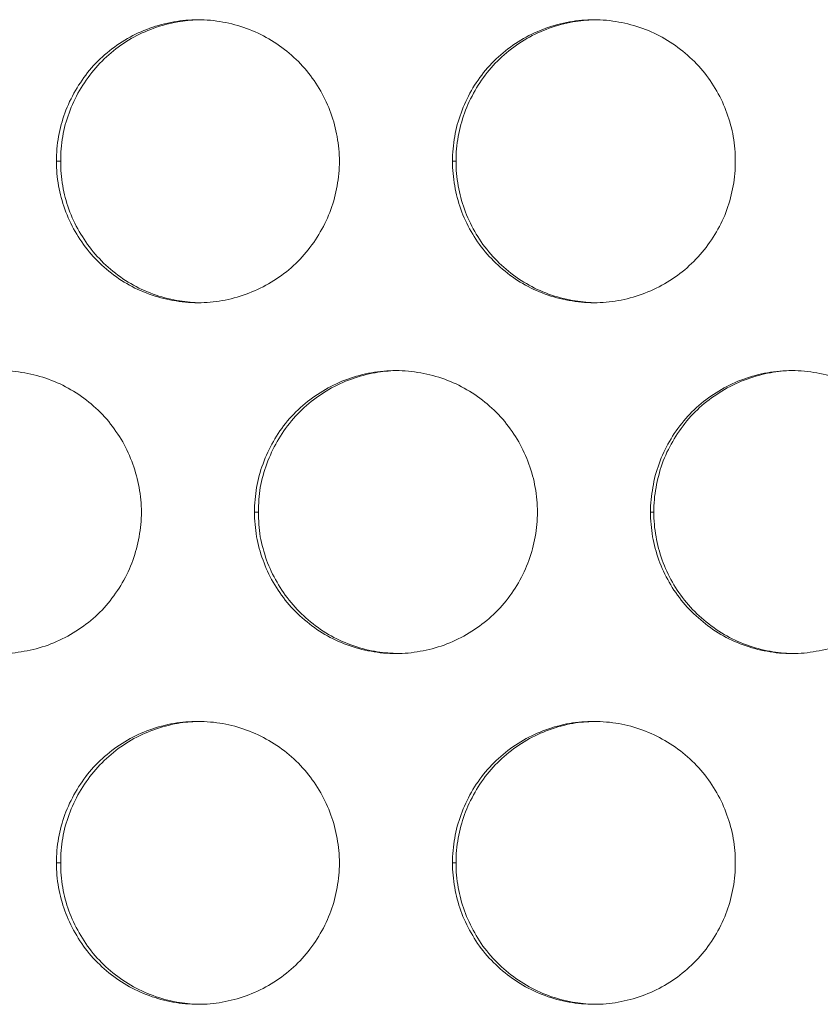
# Model space of a CAD drawing. Units: inches. Extents: x 6 to 386, y 6 to 238.
# Drawn here: x 91 to 92, y 58 to 60 of the extents above; entities that cross this region are included whole.
import ezdxf

# ---------------------------------------------------------------- set-up
doc = ezdxf.new("R2010")
doc.units = ezdxf.units.IN
doc.header["$MEASUREMENT"] = 0
doc.layers.add('文字', color=7, linetype='Continuous')

# ---------------------------------------------------------------- blocks, each defined once
blk = doc.blocks.new('block 2887')
at = {"layer": '文字', "color": 9, "lineweight": 5, "true_color": 0xc0bfbf}
blk.add_lwpolyline([(90.877, 58.3213), (90.8845, 58.3213)], dxfattribs=at)
blk = doc.blocks.new('block 2888')
at = {"layer": '文字', "color": 9, "lineweight": 5, "true_color": 0xc0bfbf}
blk.add_lwpolyline([(91.577, 58.3213), (91.5832, 58.3213)], dxfattribs=at)
blk = doc.blocks.new('block 2938')
at = {"layer": '文字', "color": 9, "lineweight": 5, "true_color": 0xc0bfbf}
blk.add_lwpolyline([(91.227, 58.9414), (91.2339, 58.9414)], dxfattribs=at)
blk = doc.blocks.new('block 2939')
at = {"layer": '文字', "color": 9, "lineweight": 5, "true_color": 0xc0bfbf}
blk.add_lwpolyline([(91.927, 58.9414), (91.9329, 58.9414)], dxfattribs=at)
blk = doc.blocks.new('block 2998')
at = {"layer": '文字', "color": 9, "lineweight": 5, "true_color": 0xc0bfbf}
blk.add_lwpolyline([(90.877, 59.5616), (90.8845, 59.5616)], dxfattribs=at)
blk = doc.blocks.new('block 2999')
at = {"layer": '文字', "color": 9, "lineweight": 5, "true_color": 0xc0bfbf}
blk.add_lwpolyline([(91.577, 59.5616), (91.5832, 59.5616)], dxfattribs=at)
blk = doc.blocks.new('block 4855')
at = {"layer": '文字', "color": 178, "lineweight": 5, "true_color": 0x030000}
blk.add_open_spline([(91.8271, 59.3115), (91.814, 59.3121), (91.8013, 59.3132), (91.7889, 59.3156), (91.7603, 59.3204), (91.7327, 59.3307), (91.7076, 59.3452), (91.6821, 59.36), (91.6597, 59.3793), (91.6411, 59.4017), (91.6314, 59.4127), (91.6232, 59.4251), (91.6163, 59.4375), (91.6091, 59.4499), (91.6032, 59.4634), (91.598, 59.4768), (91.5935, 59.4903), (91.5894, 59.504), (91.587, 59.5182), (91.5846, 59.5326), (91.5832, 59.5471), (91.5832, 59.5616)], degree=3, knots=[0, 0, 0, 0, 1, 1, 1, 2, 2, 2, 3, 3, 3, 4, 4, 4, 5, 5, 5, 6, 6, 6, 7, 7, 7, 7], dxfattribs=at)
blk = doc.blocks.new('block 4856')
at = {"layer": '文字', "color": 178, "lineweight": 5, "true_color": 0x030000}
blk.add_open_spline([(91.8271, 58.0716), (91.814, 58.0719), (91.8013, 58.0733), (91.7889, 58.0754), (91.7603, 58.0805), (91.7327, 58.0909), (91.7076, 58.1053), (91.6821, 58.1201), (91.6597, 58.1394), (91.6411, 58.1615), (91.6314, 58.1728), (91.6232, 58.1849), (91.6163, 58.1977), (91.6091, 58.2104), (91.6032, 58.2235), (91.598, 58.2369), (91.5935, 58.2504), (91.5894, 58.2641), (91.587, 58.2779), (91.5846, 58.2924), (91.5832, 58.3069), (91.5832, 58.3213)], degree=3, knots=[0, 0, 0, 0, 1, 1, 1, 2, 2, 2, 3, 3, 3, 4, 4, 4, 5, 5, 5, 6, 6, 6, 7, 7, 7, 7], dxfattribs=at)
blk = doc.blocks.new('block 4865')
at = {"layer": '文字', "color": 178, "lineweight": 5, "true_color": 0x030000}
blk.add_open_spline([(91.1271, 59.3115), (91.1147, 59.3121), (91.1023, 59.3132), (91.0899, 59.3156), (91.0613, 59.3204), (91.0334, 59.3307), (91.0086, 59.3452), (90.9831, 59.36), (90.9603, 59.3793), (90.9421, 59.4017), (90.9328, 59.4127), (90.9245, 59.4251), (90.9173, 59.4375), (90.91, 59.4499), (90.9038, 59.4634), (90.899, 59.4768), (90.8942, 59.4903), (90.8904, 59.504), (90.888, 59.5182), (90.8856, 59.5326), (90.8845, 59.5471), (90.8845, 59.5616)], degree=3, knots=[0, 0, 0, 0, 1, 1, 1, 2, 2, 2, 3, 3, 3, 4, 4, 4, 5, 5, 5, 6, 6, 6, 7, 7, 7, 7], dxfattribs=at)
blk = doc.blocks.new('block 4866')
at = {"layer": '文字', "color": 178, "lineweight": 5, "true_color": 0x030000}
blk.add_open_spline([(91.1271, 58.0716), (91.1147, 58.0719), (91.1023, 58.0733), (91.0899, 58.0754), (91.0613, 58.0805), (91.0334, 58.0909), (91.0086, 58.1053), (90.9831, 58.1201), (90.9603, 58.1394), (90.9421, 58.1615), (90.9328, 58.1728), (90.9245, 58.1849), (90.9173, 58.1977), (90.91, 58.2104), (90.9038, 58.2235), (90.899, 58.2369), (90.8942, 58.2504), (90.8904, 58.2641), (90.888, 58.2779), (90.8856, 58.2924), (90.8845, 58.3069), (90.8845, 58.3213)], degree=3, knots=[0, 0, 0, 0, 1, 1, 1, 2, 2, 2, 3, 3, 3, 4, 4, 4, 5, 5, 5, 6, 6, 6, 7, 7, 7, 7], dxfattribs=at)
blk = doc.blocks.new('block 5125')
at = {"layer": '文字', "color": 178, "lineweight": 5, "true_color": 0x030000}
blk.add_open_spline([(91.2339, 58.9414), (91.2339, 58.9563), (91.2353, 58.9707), (91.2373, 58.9852), (91.2401, 58.9993), (91.2439, 59.0131), (91.249, 59.0269), (91.2539, 59.0407), (91.2601, 59.0538), (91.2673, 59.0662), (91.2745, 59.0793), (91.2828, 59.091), (91.2924, 59.1027), (91.3111, 59.1247), (91.3334, 59.1437), (91.3586, 59.1581), (91.3841, 59.173), (91.4116, 59.1826), (91.4406, 59.1878), (91.4526, 59.1898), (91.4647, 59.1912), (91.4771, 59.1916)], degree=3, knots=[0, 0, 0, 0, 1, 1, 1, 2, 2, 2, 3, 3, 3, 4, 4, 4, 5, 5, 5, 6, 6, 6, 7, 7, 7, 7], dxfattribs=at)
blk = doc.blocks.new('block 5139')
at = {"layer": '文字', "color": 178, "lineweight": 5, "true_color": 0x030000}
blk.add_open_spline([(91.9329, 58.9414), (91.9329, 58.9563), (91.9339, 58.9707), (91.9367, 58.9852), (91.9394, 58.9993), (91.9429, 59.0131), (91.9477, 59.0269), (91.9525, 59.0407), (91.9591, 59.0538), (91.9663, 59.0662), (91.9732, 59.0793), (91.9822, 59.091), (91.9911, 59.1027), (92.0097, 59.1247), (92.0328, 59.1437), (92.0579, 59.1581), (92.0834, 59.173), (92.111, 59.1826), (92.1393, 59.1878), (92.1517, 59.1902), (92.1641, 59.1912), (92.1771, 59.1916)], degree=3, knots=[0, 0, 0, 0, 1, 1, 1, 2, 2, 2, 3, 3, 3, 4, 4, 4, 5, 5, 5, 6, 6, 6, 7, 7, 7, 7], dxfattribs=at)
blk = doc.blocks.new('block 5453')
at = {"layer": '文字', "color": 178, "lineweight": 5, "true_color": 0x030000}
blk.add_open_spline([(90.8845, 58.3213), (90.8845, 58.3361), (90.8856, 58.351), (90.888, 58.3654), (90.8904, 58.3792), (90.8942, 58.3933), (90.8994, 58.4068), (90.9042, 58.4206), (90.9104, 58.4336), (90.9176, 58.4464), (90.9252, 58.4591), (90.9335, 58.4712), (90.9431, 58.4826), (90.9614, 58.5046), (90.9838, 58.5239), (91.0093, 58.5384), (91.0344, 58.5528), (91.0623, 58.5628), (91.0913, 58.568), (91.103, 58.5701), (91.115, 58.5711), (91.1271, 58.5714)], degree=3, knots=[0, 0, 0, 0, 1, 1, 1, 2, 2, 2, 3, 3, 3, 4, 4, 4, 5, 5, 5, 6, 6, 6, 7, 7, 7, 7], dxfattribs=at)
blk = doc.blocks.new('block 5454')
at = {"layer": '文字', "color": 178, "lineweight": 5, "true_color": 0x030000}
blk.add_open_spline([(90.8845, 59.5616), (90.8845, 59.576), (90.8856, 59.5909), (90.888, 59.6053), (90.8904, 59.6194), (90.8942, 59.6332), (90.8994, 59.6467), (90.9042, 59.6604), (90.9104, 59.6739), (90.9176, 59.6863), (90.9252, 59.699), (90.9335, 59.7111), (90.9431, 59.7225), (90.9614, 59.7448), (90.9838, 59.7634), (91.0093, 59.7783), (91.0344, 59.7927), (91.0623, 59.8027), (91.0913, 59.8079), (91.103, 59.81), (91.115, 59.811), (91.1271, 59.8113)], degree=3, knots=[0, 0, 0, 0, 1, 1, 1, 2, 2, 2, 3, 3, 3, 4, 4, 4, 5, 5, 5, 6, 6, 6, 7, 7, 7, 7], dxfattribs=at)
blk = doc.blocks.new('block 5463')
at = {"layer": '文字', "color": 178, "lineweight": 5, "true_color": 0x030000}
blk.add_open_spline([(91.5832, 58.3213), (91.5832, 58.3361), (91.5846, 58.351), (91.5873, 58.3654), (91.5894, 58.3792), (91.5935, 58.3933), (91.5984, 58.4068), (91.6032, 58.4206), (91.6094, 58.4336), (91.617, 58.4464), (91.6239, 58.4591), (91.6325, 58.4712), (91.6418, 58.4826), (91.6604, 58.5046), (91.6831, 58.5239), (91.7083, 58.5384), (91.7338, 58.5528), (91.7613, 58.5628), (91.7899, 58.568), (91.8023, 58.5701), (91.8147, 58.5711), (91.8271, 58.5714)], degree=3, knots=[0, 0, 0, 0, 1, 1, 1, 2, 2, 2, 3, 3, 3, 4, 4, 4, 5, 5, 5, 6, 6, 6, 7, 7, 7, 7], dxfattribs=at)
blk = doc.blocks.new('block 5464')
at = {"layer": '文字', "color": 178, "lineweight": 5, "true_color": 0x030000}
blk.add_open_spline([(91.5832, 59.5616), (91.5832, 59.576), (91.5846, 59.5909), (91.5873, 59.6053), (91.5894, 59.6194), (91.5935, 59.6332), (91.5984, 59.6467), (91.6032, 59.6604), (91.6094, 59.6739), (91.617, 59.6863), (91.6239, 59.699), (91.6325, 59.7111), (91.6418, 59.7225), (91.6604, 59.7448), (91.6831, 59.7634), (91.7083, 59.7783), (91.7338, 59.7927), (91.7613, 59.8027), (91.7899, 59.8079), (91.8023, 59.81), (91.8147, 59.811), (91.8271, 59.8113)], degree=3, knots=[0, 0, 0, 0, 1, 1, 1, 2, 2, 2, 3, 3, 3, 4, 4, 4, 5, 5, 5, 6, 6, 6, 7, 7, 7, 7], dxfattribs=at)
blk = doc.blocks.new('block 5601')
at = {"layer": '文字', "color": 178, "lineweight": 5, "true_color": 0x030000}
blk.add_open_spline([(92.1771, 58.6913), (92.1641, 58.692), (92.151, 58.6934), (92.1386, 58.6955), (92.1096, 58.7006), (92.0821, 58.7106), (92.0573, 58.7254), (92.0318, 58.7403), (92.009, 58.7595), (91.9904, 58.7816), (91.9811, 58.793), (91.9729, 58.805), (91.9656, 58.8174), (91.9587, 58.8302), (91.9525, 58.8433), (91.9477, 58.8567), (91.9429, 58.8705), (91.9387, 58.8843), (91.9367, 58.898), (91.9339, 58.9125), (91.9329, 58.927), (91.9329, 58.9414)], degree=3, knots=[0, 0, 0, 0, 1, 1, 1, 2, 2, 2, 3, 3, 3, 4, 4, 4, 5, 5, 5, 6, 6, 6, 7, 7, 7, 7], dxfattribs=at)
blk = doc.blocks.new('block 5623')
at = {"layer": '文字', "color": 178, "lineweight": 5, "true_color": 0x030000}
blk.add_open_spline([(91.4771, 58.6917), (91.4647, 58.692), (91.4516, 58.6934), (91.4392, 58.6955), (91.411, 58.7006), (91.3831, 58.7106), (91.3579, 58.7254), (91.3324, 58.7403), (91.31, 58.7595), (91.2918, 58.7816), (91.2821, 58.793), (91.2738, 58.805), (91.267, 58.8174), (91.2594, 58.8302), (91.2535, 58.8433), (91.2483, 58.8567), (91.2439, 58.8705), (91.2401, 58.8843), (91.2373, 58.898), (91.2353, 58.9125), (91.2339, 58.927), (91.2339, 58.9414)], degree=3, knots=[0, 0, 0, 0, 1, 1, 1, 2, 2, 2, 3, 3, 3, 4, 4, 4, 5, 5, 5, 6, 6, 6, 7, 7, 7, 7], dxfattribs=at)
blk = doc.blocks.new('block 9795')
at = {"layer": '文字', "color": 178, "lineweight": 5, "true_color": 0x030000}
blk.add_open_spline([(91.0272, 58.9414), (91.0272, 58.927), (91.0258, 58.9122), (91.023, 58.898), (91.0206, 58.8836), (91.0168, 58.8698), (91.012, 58.856), (91.0068, 58.8426), (91.001, 58.8291), (90.9934, 58.8167), (90.9862, 58.804), (90.9776, 58.7919), (90.9683, 58.7806), (90.95, 58.7582), (90.9269, 58.7396), (90.9018, 58.7251), (90.8763, 58.7103), (90.8487, 58.7003), (90.8198, 58.6955), (90.806, 58.6927), (90.7915, 58.6913), (90.7771, 58.6913)], degree=3, knots=[0, 0, 0, 0, 1, 1, 1, 2, 2, 2, 3, 3, 3, 4, 4, 4, 5, 5, 5, 6, 6, 6, 7, 7, 7, 7], dxfattribs=at)
blk = doc.blocks.new('block 9805')
at = {"layer": '文字', "color": 178, "lineweight": 5, "true_color": 0x030000}
blk.add_open_spline([(91.7272, 58.9414), (91.7269, 58.927), (91.7258, 58.9122), (91.7231, 58.898), (91.7207, 58.8836), (91.7169, 58.8698), (91.7121, 58.856), (91.7069, 58.8426), (91.701, 58.8291), (91.6935, 58.8167), (91.6862, 58.804), (91.6776, 58.7919), (91.6683, 58.7806), (91.6494, 58.7582), (91.627, 58.7396), (91.6018, 58.7251), (91.5763, 58.7103), (91.5488, 58.7003), (91.5198, 58.6955), (91.506, 58.6927), (91.4912, 58.6913), (91.4771, 58.6913)], degree=3, knots=[0, 0, 0, 0, 1, 1, 1, 2, 2, 2, 3, 3, 3, 4, 4, 4, 5, 5, 5, 6, 6, 6, 7, 7, 7, 7], dxfattribs=at)
blk = doc.blocks.new('block 9815')
at = {"layer": '文字', "color": 178, "lineweight": 5, "true_color": 0x030000}
blk.add_open_spline([(92.4269, 58.9414), (92.4269, 58.927), (92.4255, 58.9122), (92.4231, 58.898), (92.4204, 58.8836), (92.4169, 58.8698), (92.4121, 58.856), (92.4073, 58.8426), (92.4007, 58.8291), (92.3935, 58.8167), (92.3859, 58.804), (92.3777, 58.7919), (92.3683, 58.7806), (92.3497, 58.7582), (92.327, 58.7396), (92.3019, 58.7251), (92.2764, 58.7103), (92.2488, 58.7003), (92.2199, 58.6955), (92.2057, 58.6927), (92.1913, 58.6913), (92.1771, 58.6913)], degree=3, knots=[0, 0, 0, 0, 1, 1, 1, 2, 2, 2, 3, 3, 3, 4, 4, 4, 5, 5, 5, 6, 6, 6, 7, 7, 7, 7], dxfattribs=at)
blk = doc.blocks.new('block 10261')
at = {"layer": '文字', "color": 178, "lineweight": 5, "true_color": 0x030000}
blk.add_open_spline([(91.3772, 58.3213), (91.3769, 58.3069), (91.3758, 58.2924), (91.3731, 58.2779), (91.3707, 58.2635), (91.3669, 58.2497), (91.362, 58.2362), (91.3569, 58.2228), (91.351, 58.2094), (91.3434, 58.1966), (91.3362, 58.1842), (91.3276, 58.1718), (91.3183, 58.1608), (91.3, 58.1384), (91.2769, 58.1194), (91.2518, 58.105), (91.2263, 58.0905), (91.1987, 58.0802), (91.1698, 58.0754), (91.156, 58.0726), (91.1416, 58.0716), (91.1271, 58.0716)], degree=3, knots=[0, 0, 0, 0, 1, 1, 1, 2, 2, 2, 3, 3, 3, 4, 4, 4, 5, 5, 5, 6, 6, 6, 7, 7, 7, 7], dxfattribs=at)
blk = doc.blocks.new('block 10262')
at = {"layer": '文字', "color": 178, "lineweight": 5, "true_color": 0x030000}
blk.add_open_spline([(91.3772, 59.5616), (91.3769, 59.5471), (91.3758, 59.5323), (91.3731, 59.5178), (91.3707, 59.5037), (91.3669, 59.4899), (91.362, 59.4761), (91.3569, 59.4627), (91.351, 59.4493), (91.3434, 59.4369), (91.3362, 59.4238), (91.3276, 59.412), (91.3183, 59.4007), (91.3, 59.3783), (91.2769, 59.3593), (91.2518, 59.3449), (91.2263, 59.3304), (91.1987, 59.3204), (91.1698, 59.3152), (91.156, 59.3128), (91.1416, 59.3115), (91.1271, 59.3115)], degree=3, knots=[0, 0, 0, 0, 1, 1, 1, 2, 2, 2, 3, 3, 3, 4, 4, 4, 5, 5, 5, 6, 6, 6, 7, 7, 7, 7], dxfattribs=at)
blk = doc.blocks.new('block 10271')
at = {"layer": '文字', "color": 178, "lineweight": 5, "true_color": 0x030000}
blk.add_open_spline([(92.0769, 58.3213), (92.0769, 58.3069), (92.0759, 58.2924), (92.0731, 58.2779), (92.0703, 58.2635), (92.0669, 58.2497), (92.0621, 58.2362), (92.0573, 58.2228), (92.0507, 58.2094), (92.0435, 58.1966), (92.0359, 58.1839), (92.0276, 58.1718), (92.0183, 58.1608), (91.9994, 58.1384), (91.977, 58.1194), (91.9518, 58.105), (91.9263, 58.0905), (91.8988, 58.0802), (91.8698, 58.0754), (91.8554, 58.0726), (91.8413, 58.0716), (91.8271, 58.0716)], degree=3, knots=[0, 0, 0, 0, 1, 1, 1, 2, 2, 2, 3, 3, 3, 4, 4, 4, 5, 5, 5, 6, 6, 6, 7, 7, 7, 7], dxfattribs=at)
blk = doc.blocks.new('block 10272')
at = {"layer": '文字', "color": 178, "lineweight": 5, "true_color": 0x030000}
blk.add_open_spline([(92.0769, 59.5616), (92.0769, 59.5471), (92.0759, 59.5323), (92.0731, 59.5178), (92.0703, 59.5037), (92.0669, 59.4899), (92.0621, 59.4761), (92.0573, 59.4623), (92.0507, 59.4493), (92.0435, 59.4369), (92.0359, 59.4238), (92.0276, 59.412), (92.0183, 59.4007), (91.9994, 59.3783), (91.977, 59.3593), (91.9518, 59.3449), (91.9263, 59.3304), (91.8988, 59.3204), (91.8698, 59.3152), (91.8554, 59.3128), (91.8413, 59.3115), (91.8271, 59.3115)], degree=3, knots=[0, 0, 0, 0, 1, 1, 1, 2, 2, 2, 3, 3, 3, 4, 4, 4, 5, 5, 5, 6, 6, 6, 7, 7, 7, 7], dxfattribs=at)
blk = doc.blocks.new('block 10643')
at = {"layer": '文字', "color": 178, "lineweight": 5, "true_color": 0x030000}
blk.add_open_spline([(91.8271, 59.8117), (91.8416, 59.8117), (91.8564, 59.8103), (91.8712, 59.8075), (91.8998, 59.8024), (91.9274, 59.7924), (91.9525, 59.7779), (91.978, 59.7628), (92.0004, 59.7438), (92.0194, 59.7214), (92.0287, 59.7104), (92.0369, 59.698), (92.0442, 59.6856), (92.0511, 59.6732), (92.0573, 59.6598), (92.0621, 59.6463), (92.0669, 59.6329), (92.071, 59.6191), (92.0731, 59.605), (92.0759, 59.5905), (92.0769, 59.576), (92.0769, 59.5616)], degree=3, knots=[0, 0, 0, 0, 1, 1, 1, 2, 2, 2, 3, 3, 3, 4, 4, 4, 5, 5, 5, 6, 6, 6, 7, 7, 7, 7], dxfattribs=at)
blk = doc.blocks.new('block 10644')
at = {"layer": '文字', "color": 178, "lineweight": 5, "true_color": 0x030000}
blk.add_open_spline([(91.8271, 58.5714), (91.8416, 58.5714), (91.8564, 58.5701), (91.8712, 58.5677), (91.8998, 58.5625), (91.9274, 58.5522), (91.9525, 58.5377), (91.978, 58.5232), (92.0004, 58.5039), (92.0194, 58.4812), (92.0287, 58.4702), (92.0369, 58.4581), (92.0442, 58.4454), (92.0511, 58.433), (92.0573, 58.4199), (92.0621, 58.4061), (92.0669, 58.393), (92.071, 58.3792), (92.0731, 58.3647), (92.0759, 58.3506), (92.0769, 58.3361), (92.0769, 58.3213)], degree=3, knots=[0, 0, 0, 0, 1, 1, 1, 2, 2, 2, 3, 3, 3, 4, 4, 4, 5, 5, 5, 6, 6, 6, 7, 7, 7, 7], dxfattribs=at)
blk = doc.blocks.new('block 10653')
at = {"layer": '文字', "color": 178, "lineweight": 5, "true_color": 0x030000}
blk.add_open_spline([(91.1271, 59.8117), (91.1416, 59.8117), (91.1567, 59.8103), (91.1712, 59.8075), (91.1994, 59.8024), (91.2277, 59.7924), (91.2525, 59.7776), (91.278, 59.7628), (91.3007, 59.7438), (91.3193, 59.7214), (91.3283, 59.7104), (91.3365, 59.698), (91.3441, 59.6856), (91.351, 59.6732), (91.3572, 59.6598), (91.362, 59.6463), (91.3669, 59.6329), (91.3707, 59.6188), (91.3731, 59.605), (91.3758, 59.5905), (91.3769, 59.576), (91.3772, 59.5616)], degree=3, knots=[0, 0, 0, 0, 1, 1, 1, 2, 2, 2, 3, 3, 3, 4, 4, 4, 5, 5, 5, 6, 6, 6, 7, 7, 7, 7], dxfattribs=at)
blk = doc.blocks.new('block 10654')
at = {"layer": '文字', "color": 178, "lineweight": 5, "true_color": 0x030000}
blk.add_open_spline([(91.1271, 58.5714), (91.1416, 58.5714), (91.1567, 58.5701), (91.1712, 58.5677), (91.1994, 58.5625), (91.2277, 58.5522), (91.2525, 58.5377), (91.278, 58.5232), (91.3007, 58.5039), (91.3193, 58.4812), (91.3283, 58.4702), (91.3365, 58.4581), (91.3441, 58.4454), (91.351, 58.433), (91.3572, 58.4199), (91.362, 58.4061), (91.3669, 58.393), (91.3707, 58.3792), (91.3731, 58.3647), (91.3758, 58.3506), (91.3769, 58.3361), (91.3772, 58.3213)], degree=3, knots=[0, 0, 0, 0, 1, 1, 1, 2, 2, 2, 3, 3, 3, 4, 4, 4, 5, 5, 5, 6, 6, 6, 7, 7, 7, 7], dxfattribs=at)
blk = doc.blocks.new('block 11208')
at = {"layer": '文字', "color": 178, "lineweight": 5, "true_color": 0x030000}
blk.add_open_spline([(92.1771, 59.1916), (92.1916, 59.1916), (92.2064, 59.1902), (92.2212, 59.1874), (92.2498, 59.1826), (92.2774, 59.1723), (92.3025, 59.1578), (92.328, 59.143), (92.3504, 59.124), (92.3694, 59.1013), (92.3787, 59.0903), (92.387, 59.0779), (92.3942, 59.0655), (92.4011, 59.0531), (92.4073, 59.04), (92.4121, 59.0262), (92.4169, 59.0128), (92.4211, 58.999), (92.4231, 58.9849), (92.4255, 58.9704), (92.4269, 58.9559), (92.4269, 58.9414)], degree=3, knots=[0, 0, 0, 0, 1, 1, 1, 2, 2, 2, 3, 3, 3, 4, 4, 4, 5, 5, 5, 6, 6, 6, 7, 7, 7, 7], dxfattribs=at)
blk = doc.blocks.new('block 11242')
at = {"layer": '文字', "color": 178, "lineweight": 5, "true_color": 0x030000}
blk.add_open_spline([(91.4771, 59.1916), (91.4916, 59.1916), (91.5064, 59.1902), (91.5212, 59.1874), (91.5498, 59.1826), (91.5777, 59.1723), (91.6025, 59.1578), (91.628, 59.143), (91.6507, 59.124), (91.6693, 59.1013), (91.6783, 59.0903), (91.6866, 59.0779), (91.6941, 59.0655), (91.701, 59.0531), (91.7072, 59.04), (91.7121, 59.0262), (91.7172, 59.0128), (91.7207, 58.999), (91.7231, 58.9849), (91.7258, 58.9704), (91.7269, 58.9559), (91.7272, 58.9414)], degree=3, knots=[0, 0, 0, 0, 1, 1, 1, 2, 2, 2, 3, 3, 3, 4, 4, 4, 5, 5, 5, 6, 6, 6, 7, 7, 7, 7], dxfattribs=at)
blk = doc.blocks.new('block 11276')
at = {"layer": '文字', "color": 178, "lineweight": 5, "true_color": 0x030000}
blk.add_open_spline([(90.7771, 59.1916), (90.7915, 59.1916), (90.8067, 59.1902), (90.8212, 59.1874), (90.8494, 59.1826), (90.8777, 59.1723), (90.9025, 59.1578), (90.928, 59.143), (90.9507, 59.124), (90.9693, 59.1013), (90.9783, 59.0903), (90.9865, 59.0779), (90.9941, 59.0655), (91.001, 59.0531), (91.0072, 59.04), (91.012, 59.0262), (91.0168, 59.0128), (91.0206, 58.999), (91.023, 58.9849), (91.0258, 58.9704), (91.0272, 58.9559), (91.0272, 58.9414)], degree=3, knots=[0, 0, 0, 0, 1, 1, 1, 2, 2, 2, 3, 3, 3, 4, 4, 4, 5, 5, 5, 6, 6, 6, 7, 7, 7, 7], dxfattribs=at)
blk = doc.blocks.new('block 11599')
at = {"layer": '文字', "color": 178, "lineweight": 5, "true_color": 0x030000}
blk.add_open_spline([(91.227, 58.9414), (91.227, 58.9563), (91.2284, 58.9707), (91.2308, 58.9852), (91.2332, 58.9993), (91.237, 59.0131), (91.2421, 59.0269), (91.247, 59.0407), (91.2532, 59.0538), (91.2604, 59.0662), (91.2676, 59.0793), (91.2759, 59.091), (91.2856, 59.1027), (91.3042, 59.1247), (91.3269, 59.1437), (91.3524, 59.1581), (91.3775, 59.173), (91.4054, 59.1826), (91.4337, 59.1878), (91.4482, 59.1902), (91.4626, 59.1916), (91.4771, 59.1916)], degree=3, knots=[0, 0, 0, 0, 1, 1, 1, 2, 2, 2, 3, 3, 3, 4, 4, 4, 5, 5, 5, 6, 6, 6, 7, 7, 7, 7], dxfattribs=at)
blk = doc.blocks.new('block 11692')
at = {"layer": '文字', "color": 178, "lineweight": 5, "true_color": 0x030000}
blk.add_open_spline([(91.927, 58.9414), (91.927, 58.9563), (91.9284, 58.9707), (91.9312, 58.9852), (91.9332, 58.9993), (91.937, 59.0131), (91.9422, 59.0269), (91.947, 59.0407), (91.9532, 59.0538), (91.9605, 59.0662), (91.9677, 59.0793), (91.976, 59.091), (91.9856, 59.1027), (92.0042, 59.1247), (92.0269, 59.1437), (92.0524, 59.1581), (92.0772, 59.173), (92.1055, 59.1826), (92.1337, 59.1878), (92.1482, 59.1902), (92.1627, 59.1916), (92.1771, 59.1916)], degree=3, knots=[0, 0, 0, 0, 1, 1, 1, 2, 2, 2, 3, 3, 3, 4, 4, 4, 5, 5, 5, 6, 6, 6, 7, 7, 7, 7], dxfattribs=at)
blk = doc.blocks.new('block 12201')
at = {"layer": '文字', "color": 178, "lineweight": 5, "true_color": 0x030000}
blk.add_open_spline([(90.877, 58.3213), (90.877, 58.3361), (90.8783, 58.351), (90.8808, 58.3654), (90.8832, 58.3792), (90.8873, 58.3933), (90.8918, 58.4068), (90.8969, 58.4206), (90.9032, 58.4336), (90.9107, 58.4464), (90.9176, 58.4591), (90.9266, 58.4712), (90.9355, 58.4826), (90.9541, 58.5046), (90.9769, 58.5239), (91.0024, 58.5384), (91.0275, 58.5528), (91.0554, 58.5628), (91.0844, 58.568), (91.0981, 58.5701), (91.1126, 58.5714), (91.1271, 58.5714)], degree=3, knots=[0, 0, 0, 0, 1, 1, 1, 2, 2, 2, 3, 3, 3, 4, 4, 4, 5, 5, 5, 6, 6, 6, 7, 7, 7, 7], dxfattribs=at)
blk = doc.blocks.new('block 12205')
at = {"layer": '文字', "color": 178, "lineweight": 5, "true_color": 0x030000}
blk.add_open_spline([(90.877, 59.5616), (90.877, 59.576), (90.8783, 59.5909), (90.8808, 59.6053), (90.8832, 59.6194), (90.8873, 59.6332), (90.8918, 59.6467), (90.8969, 59.6604), (90.9032, 59.6739), (90.9107, 59.6863), (90.9176, 59.699), (90.9266, 59.7111), (90.9355, 59.7225), (90.9541, 59.7448), (90.9769, 59.7634), (91.0024, 59.7783), (91.0275, 59.7927), (91.0554, 59.8027), (91.0844, 59.8079), (91.0981, 59.8103), (91.1126, 59.8117), (91.1271, 59.8117)], degree=3, knots=[0, 0, 0, 0, 1, 1, 1, 2, 2, 2, 3, 3, 3, 4, 4, 4, 5, 5, 5, 6, 6, 6, 7, 7, 7, 7], dxfattribs=at)
blk = doc.blocks.new('block 12223')
at = {"layer": '文字', "color": 178, "lineweight": 5, "true_color": 0x030000}
blk.add_open_spline([(91.8271, 59.3115), (91.8123, 59.3115), (91.7975, 59.3128), (91.783, 59.3156), (91.7541, 59.3204), (91.7265, 59.3307), (91.7014, 59.3452), (91.6762, 59.36), (91.6535, 59.3793), (91.6349, 59.4017), (91.6252, 59.4127), (91.617, 59.4251), (91.6101, 59.4375), (91.6025, 59.4499), (91.5966, 59.4634), (91.5915, 59.4768), (91.587, 59.4903), (91.5832, 59.504), (91.5811, 59.5182), (91.5784, 59.5326), (91.577, 59.5471), (91.577, 59.5616)], degree=3, knots=[0, 0, 0, 0, 1, 1, 1, 2, 2, 2, 3, 3, 3, 4, 4, 4, 5, 5, 5, 6, 6, 6, 7, 7, 7, 7], dxfattribs=at)
blk = doc.blocks.new('block 12227')
at = {"layer": '文字', "color": 178, "lineweight": 5, "true_color": 0x030000}
blk.add_open_spline([(91.8271, 58.0716), (91.8123, 58.0716), (91.7975, 58.0729), (91.783, 58.0754), (91.7541, 58.0805), (91.7265, 58.0909), (91.7014, 58.1053), (91.6762, 58.1201), (91.6535, 58.1394), (91.6349, 58.1615), (91.6252, 58.1728), (91.617, 58.1849), (91.6101, 58.1977), (91.6025, 58.2104), (91.5966, 58.2235), (91.5915, 58.2369), (91.587, 58.2504), (91.5832, 58.2641), (91.5811, 58.2779), (91.5784, 58.2924), (91.577, 58.3069), (91.577, 58.3213)], degree=3, knots=[0, 0, 0, 0, 1, 1, 1, 2, 2, 2, 3, 3, 3, 4, 4, 4, 5, 5, 5, 6, 6, 6, 7, 7, 7, 7], dxfattribs=at)
blk = doc.blocks.new('block 12246')
at = {"layer": '文字', "color": 178, "lineweight": 5, "true_color": 0x030000}
blk.add_open_spline([(91.577, 58.3213), (91.577, 58.3361), (91.5784, 58.351), (91.5811, 58.3654), (91.5832, 58.3792), (91.587, 58.3933), (91.5922, 58.4068), (91.597, 58.4206), (91.6032, 58.4336), (91.6104, 58.4464), (91.6177, 58.4591), (91.6259, 58.4712), (91.6356, 58.4826), (91.6542, 58.5046), (91.6769, 58.5239), (91.7024, 58.5384), (91.7279, 58.5528), (91.7555, 58.5628), (91.7837, 58.568), (91.7982, 58.5701), (91.8127, 58.5714), (91.8271, 58.5714)], degree=3, knots=[0, 0, 0, 0, 1, 1, 1, 2, 2, 2, 3, 3, 3, 4, 4, 4, 5, 5, 5, 6, 6, 6, 7, 7, 7, 7], dxfattribs=at)
blk = doc.blocks.new('block 12253')
at = {"layer": '文字', "color": 178, "lineweight": 5, "true_color": 0x030000}
blk.add_open_spline([(91.577, 59.5616), (91.577, 59.576), (91.5784, 59.5909), (91.5811, 59.6053), (91.5832, 59.6194), (91.587, 59.6332), (91.5922, 59.6467), (91.597, 59.6604), (91.6032, 59.6739), (91.6104, 59.6863), (91.6177, 59.699), (91.6259, 59.7111), (91.6356, 59.7225), (91.6542, 59.7448), (91.6769, 59.7634), (91.7024, 59.7783), (91.7279, 59.7927), (91.7555, 59.8027), (91.7837, 59.8079), (91.7982, 59.8103), (91.8127, 59.8117), (91.8271, 59.8117)], degree=3, knots=[0, 0, 0, 0, 1, 1, 1, 2, 2, 2, 3, 3, 3, 4, 4, 4, 5, 5, 5, 6, 6, 6, 7, 7, 7, 7], dxfattribs=at)
blk = doc.blocks.new('block 12283')
at = {"layer": '文字', "color": 178, "lineweight": 5, "true_color": 0x030000}
blk.add_open_spline([(91.1271, 59.3115), (91.1123, 59.3115), (91.0975, 59.3128), (91.083, 59.3156), (91.0544, 59.3204), (91.0265, 59.3307), (91.0013, 59.3452), (90.9762, 59.36), (90.9534, 59.3793), (90.9348, 59.4017), (90.9255, 59.4127), (90.9173, 59.4251), (90.91, 59.4375), (90.9028, 59.4499), (90.8966, 59.4634), (90.8918, 59.4768), (90.887, 59.4903), (90.8832, 59.504), (90.8808, 59.5182), (90.8783, 59.5326), (90.877, 59.5471), (90.877, 59.5616)], degree=3, knots=[0, 0, 0, 0, 1, 1, 1, 2, 2, 2, 3, 3, 3, 4, 4, 4, 5, 5, 5, 6, 6, 6, 7, 7, 7, 7], dxfattribs=at)
blk = doc.blocks.new('block 12288')
at = {"layer": '文字', "color": 178, "lineweight": 5, "true_color": 0x030000}
blk.add_open_spline([(91.1271, 58.0716), (91.1123, 58.0716), (91.0975, 58.0729), (91.083, 58.0754), (91.0544, 58.0805), (91.0265, 58.0909), (91.0013, 58.1053), (90.9762, 58.1201), (90.9534, 58.1394), (90.9348, 58.1615), (90.9255, 58.1728), (90.9173, 58.1849), (90.91, 58.1977), (90.9028, 58.2104), (90.8966, 58.2235), (90.8918, 58.2369), (90.887, 58.2504), (90.8832, 58.2641), (90.8808, 58.2779), (90.8783, 58.2924), (90.877, 58.3069), (90.877, 58.3213)], degree=3, knots=[0, 0, 0, 0, 1, 1, 1, 2, 2, 2, 3, 3, 3, 4, 4, 4, 5, 5, 5, 6, 6, 6, 7, 7, 7, 7], dxfattribs=at)
blk = doc.blocks.new('block 12415')
at = {"layer": '文字', "color": 178, "lineweight": 5, "true_color": 0x030000}
blk.add_open_spline([(92.1771, 58.6913), (92.162, 58.6913), (92.1475, 58.6927), (92.133, 58.6955), (92.1041, 58.7006), (92.0766, 58.7106), (92.0511, 58.7254), (92.0263, 58.7403), (92.0035, 58.7595), (91.9849, 58.7816), (91.9753, 58.793), (91.967, 58.805), (91.9601, 58.8174), (91.9525, 58.8302), (91.9467, 58.8433), (91.9415, 58.8567), (91.937, 58.8705), (91.9332, 58.8843), (91.9305, 58.898), (91.9284, 58.9125), (91.927, 58.927), (91.927, 58.9414)], degree=3, knots=[0, 0, 0, 0, 1, 1, 1, 2, 2, 2, 3, 3, 3, 4, 4, 4, 5, 5, 5, 6, 6, 6, 7, 7, 7, 7], dxfattribs=at)
blk = doc.blocks.new('block 12459')
at = {"layer": '文字', "color": 178, "lineweight": 5, "true_color": 0x030000}
blk.add_open_spline([(91.4771, 58.6913), (91.4623, 58.6913), (91.4475, 58.6927), (91.433, 58.6955), (91.4044, 58.7006), (91.3765, 58.7106), (91.3514, 58.7254), (91.3262, 58.7403), (91.3035, 58.7595), (91.2849, 58.7816), (91.2756, 58.793), (91.2673, 58.805), (91.2601, 58.8174), (91.2525, 58.8302), (91.2466, 58.8433), (91.2421, 58.8567), (91.237, 58.8705), (91.2332, 58.8843), (91.2308, 58.898), (91.2284, 58.9125), (91.227, 58.927), (91.227, 58.9414)], degree=3, knots=[0, 0, 0, 0, 1, 1, 1, 2, 2, 2, 3, 3, 3, 4, 4, 4, 5, 5, 5, 6, 6, 6, 7, 7, 7, 7], dxfattribs=at)
blk = doc.blocks.new('block 2063')
at = {"layer": '文字'}
for name in ['block 12205', 'block 5454', 'block 10653', 'block 12253', 'block 5464', 'block 10643', 'block 2998', 'block 12283', 'block 4865', 'block 10262', 'block 2999', 'block 12223', 'block 4855', 'block 10272', 'block 11276', 'block 11599', 'block 5125', 'block 11242', 'block 11692', 'block 5139', 'block 11208', 'block 9795', 'block 2938', 'block 12459', 'block 5623', 'block 9805', 'block 2939', 'block 12415', 'block 5601', 'block 9815', 'block 12201', 'block 5453', 'block 10654', 'block 12246', 'block 5463', 'block 10644', 'block 2887', 'block 12288', 'block 4866', 'block 10261', 'block 2888', 'block 12227', 'block 4856', 'block 10271']:
    blk.add_blockref(name, (0, 0), dxfattribs=at)

msp = doc.modelspace()

# ---------------------------------------------------------------- block references
at = {"layer": '文字'}
msp.add_blockref('block 2063', (0, 0), dxfattribs=at)

doc.saveas('drawing.dxf')
